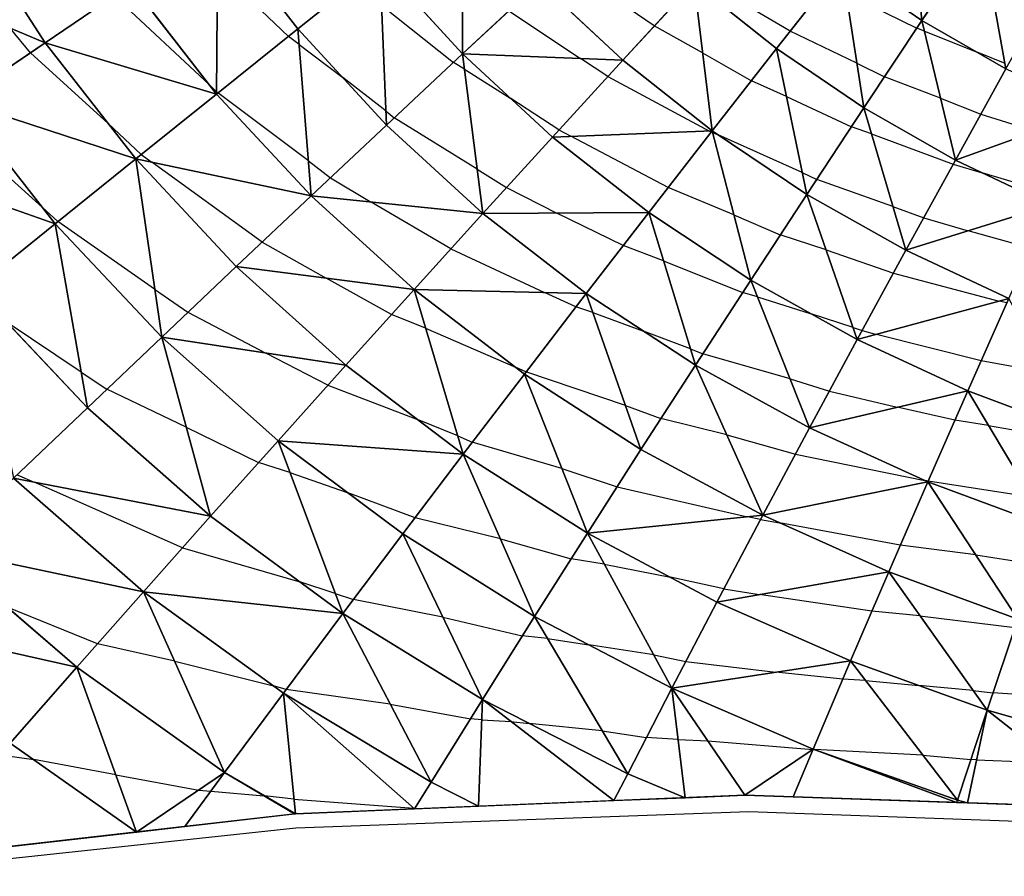
# Model space of a CAD drawing. Units: inches. Extents: x -5 to 5, y -5 to 5.
# Drawn here: x -1.7 to 0.6, y -4.2 to -2.3 of the extents above; entities that cross this region are included whole.
import ezdxf

# ---------------------------------------------------------------- set-up
doc = ezdxf.new("R2010")
doc.units = ezdxf.units.IN
doc.header["$MEASUREMENT"] = 0
for name, color, linetype, true_color in [('Edge Controller Lines', 163, 'Continuous', 0x5f7ab1), ('Net-Contour Lines', 150, 'Continuous', 0x0080ff), ('Net-Edge', 18, 'Continuous', 0x000000), ('Net-Triangles', 153, 'Continuous', 0x6699cc), ('Net-U', 18, 'Continuous', 0x000000), ('Net-V', 254, 'Continuous', 0xcbdade)]:
    doc.layers.add(name, color=color, linetype=linetype, true_color=true_color)

msp = doc.modelspace()

# ---------------------------------------------------------------- linework, layer by layer
at = {"layer": 'Edge Controller Lines'}
for p, q in [((-1.0254, -4.1304, 0.4055), (0, -4.0937, 0.4226)), ((0, -4.0937, 0.4226), (1.0254, -4.1304, 0.4055)), ((-2.0444, -4.2403, 0.3543), (-1.0254, -4.1304, 0.4055))]:
    msp.add_line(p, q, dxfattribs=at)
at = {"layer": 'Net-Contour Lines'}
for p, q in [((-1.2023, -2.1874, 1.1), (-1.0417, -2.3407, 1.1)), ((-0.2143, -2.317, 1.4), (-0.3578, -2.2187, 1.4)), ((0.0934, -2.3289, 1.5), (-0.0982, -2.2161, 1.5)), ((-1.4363, -2.249, 1), (-1.2206, -2.4503, 1)), ((0.22, -2.2433, 1.6), (0.3797, -2.322, 1.6)), ((-0.831, -2.2709, 1.2), (-0.6683, -2.3993, 1.2)), ((-0.5433, -2.2828, 1.3), (-0.381, -2.3906, 1.3)), ((-1.6255, -2.3775, 0.9), (-1.6717, -2.3217, 0.9)), ((-0.1049, -2.3779, 1.4), (-0.2143, -2.317, 1.4)), ((0.2443, -2.401, 1.5), (0.0934, -2.3289, 1.5)), ((0.3973, -2.3288, 1.6), (0.3797, -2.322, 1.6)), ((0.3973, -2.3288, 1.6), (0.5164, -2.3762, 1.6)), ((-1.0176, -2.3589, 1.1), (-1.0417, -2.3407, 1.1)), ((-1.0176, -2.3589, 1.1), (-0.919, -2.4336, 1.1)), ((-1.6255, -2.3775, 0.9), (-1.4501, -2.5377, 0.9)), ((-0.1049, -2.3779, 1.4), (0.0055, -2.441, 1.4)), ((0.5794, -2.4021, 1.6), (0.5164, -2.3762, 1.6)), ((-0.6435, -2.4146, 1.2), (-0.6683, -2.3993, 1.2)), ((-0.3191, -2.4311, 1.3), (-0.381, -2.3906, 1.3)), ((0.2443, -2.401, 1.5), (0.3068, -2.4318, 1.5)), ((-0.6435, -2.4146, 1.2), (-0.5389, -2.481, 1.2)), ((-1.2045, -2.4657, 1), (-1.2206, -2.4503, 1)), ((-0.8212, -2.5099, 1.1), (-0.919, -2.4336, 1.1)), ((-0.3191, -2.4311, 1.3), (-0.0893, -2.5547, 1.3)), ((0.0848, -2.4765, 1.4), (0.0055, -2.441, 1.4)), ((0.4337, -2.4806, 1.5), (0.3068, -2.4318, 1.5)), ((-1.2045, -2.4657, 1), (-1.2015, -2.4685, 1)), ((-0.9968, -2.6222, 1), (-1.2015, -2.4685, 1)), ((-0.43, -2.5522, 1.2), (-0.5389, -2.481, 1.2)), ((0.0848, -2.4765, 1.4), (0.2318, -2.5449, 1.4)), ((0.4337, -2.4806, 1.5), (0.5245, -2.5167, 1.5)), ((-0.8212, -2.5099, 1.1), (-0.8024, -2.5247, 1.1)), ((0.5245, -2.5167, 1.5), (0.648, -2.5554, 1.5)), ((-1.8321, -2.5181, 0.8), (-1.5994, -2.7268, 0.8)), ((-1.3753, -2.6078, 0.9), (-1.4501, -2.5377, 0.9)), ((-0.6146, -2.641, 1.1), (-0.8024, -2.5247, 1.1)), ((-0.43, -2.5522, 1.2), (-0.4033, -2.5666, 1.2)), ((-0.0851, -2.5569, 1.3), (-0.0893, -2.5547, 1.3)), ((-0.0823, -2.558, 1.3), (-0.0851, -2.5569, 1.3)), ((-0.0823, -2.558, 1.3), (-0.0697, -2.5635, 1.3)), ((0.2773, -2.5611, 1.4), (0.2318, -2.5449, 1.4)), ((0.2773, -2.5611, 1.4), (0.4619, -2.6299, 1.4)), ((-0.1828, -2.6825, 1.2), (-0.4033, -2.5666, 1.2)), ((0.1206, -2.6487, 1.3), (-0.0697, -2.5635, 1.3)), ((-1.3753, -2.6078, 0.9), (-1.3511, -2.6254, 0.9)), ((-1.1016, -2.8061, 0.9), (-1.3511, -2.6254, 0.9)), ((-0.9968, -2.6222, 1), (-0.9468, -2.6602, 1)), ((-0.6146, -2.641, 1.1), (-0.5489, -2.6827, 1.1)), ((0.1206, -2.6487, 1.3), (0.1533, -2.6639, 1.3)), ((0.4619, -2.6299, 1.4), (0.5274, -2.6489, 1.4)), ((0.6927, -2.6991, 1.4), (0.5274, -2.6489, 1.4)), ((-0.9468, -2.6602, 1), (-0.8546, -2.7152, 1)), ((0.3258, -2.7253, 1.3), (0.1533, -2.6639, 1.3)), ((-0.5489, -2.6827, 1.1), (-0.4349, -2.7401, 1.1)), ((-0.0343, -2.744, 1.2), (-0.1828, -2.6825, 1.2)), ((-0.6746, -2.8211, 1), (-0.8546, -2.7152, 1)), ((-1.5639, -2.7595, 0.8), (-1.5994, -2.7268, 0.8)), ((-0.2846, -2.8139, 1.1), (-0.4349, -2.7401, 1.1)), ((0.3258, -2.7253, 1.3), (0.3953, -2.7512, 1.3)), ((-1.3447, -2.912, 0.8), (-1.5639, -2.7595, 0.8)), ((-0.0343, -2.744, 1.2), (0.0707, -2.7897, 1.2)), ((0.3953, -2.7512, 1.3), (0.496, -2.7804, 1.3)), ((0.6384, -2.8202, 1.3), (0.496, -2.7804, 1.3)), ((-1.1016, -2.8061, 0.9), (-0.9567, -2.8874, 0.9)), ((0.1745, -2.8233, 1.2), (0.0707, -2.7897, 1.2)), ((-0.6746, -2.8211, 1), (-0.4626, -2.9199, 1)), ((-0.1932, -2.8484, 1.1), (-0.2846, -2.8139, 1.1)), ((0.1745, -2.8233, 1.2), (0.327, -2.8759, 1.2)), ((-0.1932, -2.8484, 1.1), (-0.0146, -2.9202, 1.1)), ((-0.8086, -2.9693, 0.9), (-0.9567, -2.8874, 0.9)), ((0.327, -2.8759, 1.2), (0.5661, -2.9392, 1.2)), ((-1.3447, -2.912, 0.8), (-1.2693, -2.9646, 0.8)), ((-0.3914, -2.9522, 1), (-0.4626, -2.9199, 1)), ((0.0191, -2.9299, 1.1), (-0.0146, -2.9202, 1.1)), ((0.0191, -2.9299, 1.1), (0.1411, -2.9682, 1.1)), ((0.5832, -2.9435, 1.2), (0.5661, -2.9392, 1.2)), ((-0.3531, -2.9652, 1), (-0.3914, -2.9522, 1)), ((-1.2693, -2.9646, 0.8), (-1.0934, -3.0567, 0.8)), ((-0.7315, -3.0008, 0.9), (-0.8086, -2.9693, 0.9)), ((-0.3531, -2.9652, 1), (-0.2385, -3.0071, 1)), ((0.2356, -2.9988, 1.1), (0.1411, -2.9682, 1.1)), ((-1.5109, -3.0998, 0.7), (-1.6805, -2.9862, 0.7)), ((-0.7315, -3.0008, 0.9), (-0.5284, -3.0887, 0.9)), ((-0.1324, -3.0472, 1), (-0.2385, -3.0071, 1)), ((0.2356, -2.9988, 1.1), (0.2562, -3.0059, 1.1)), ((0.2562, -3.0059, 1.1), (0.2884, -3.0145, 1.1)), ((0.5252, -3.0741, 1.1), (0.2884, -3.0145, 1.1)), ((-0.1324, -3.0472, 1), (-0.1045, -3.0584, 1)), ((-0.9528, -3.1294, 0.8), (-1.0934, -3.0567, 0.8)), ((0.0931, -3.1154, 1), (-0.1045, -3.0584, 1)), ((0.6788, -3.1026, 1.1), (0.5252, -3.0741, 1.1)), ((-0.5045, -3.0995, 0.9), (-0.5284, -3.0887, 0.9)), ((-1.5109, -3.0998, 0.7), (-1.4527, -3.1386, 0.7)), ((-0.279, -3.1757, 0.9), (-0.5045, -3.0995, 0.9)), ((0.0931, -3.1154, 1), (0.1819, -3.1433, 1)), ((-1.2732, -3.2242, 0.7), (-1.4527, -3.1386, 0.7)), ((-0.9528, -3.1294, 0.8), (-0.7497, -3.2073, 0.8)), ((0.1819, -3.1433, 1), (0.3352, -3.1794, 1)), ((-0.279, -3.1757, 0.9), (-0.1992, -3.2049, 0.9)), ((0.466, -3.2083, 1), (0.3352, -3.1794, 1)), ((-0.6587, -3.2444, 0.8), (-0.7497, -3.2073, 0.8)), ((-0.0502, -3.242, 0.9), (-0.1992, -3.2049, 0.9)), ((-1.2732, -3.2242, 0.7), (-1.1095, -3.3043, 0.7)), ((0.5421, -3.2204, 1), (0.466, -3.2083, 1)), ((0.5421, -3.2204, 1), (0.7459, -3.2569, 1)), ((-0.6587, -3.2444, 0.8), (-0.626, -3.2586, 0.8)), ((-0.0502, -3.242, 0.9), (0.1053, -3.2855, 0.9)), ((-0.4233, -3.3183, 0.8), (-0.626, -3.2586, 0.8)), ((0.1053, -3.2855, 0.9), (0.398, -3.3448, 0.9)), ((-1.0386, -3.327, 0.7), (-1.1095, -3.3043, 0.7)), ((-0.4233, -3.3183, 0.8), (-0.2983, -3.3591, 0.8)), ((-1.6557, -3.3319, 0.6), (-1.6172, -3.3491, 0.6)), ((-1.0386, -3.327, 0.7), (-0.9092, -3.372, 0.7)), ((-1.2818, -3.4977, 0.6), (-1.6172, -3.3491, 0.6)), ((-0.2983, -3.3591, 0.8), (-0.0031, -3.4272, 0.8)), ((0.4054, -3.3464, 0.9), (0.398, -3.3448, 0.9)), ((0.6395, -3.3834, 0.9), (0.4054, -3.3464, 0.9)), ((-0.7556, -3.4293, 0.7), (-0.9092, -3.372, 0.7)), ((-0.5622, -3.4772, 0.7), (-0.7556, -3.4293, 0.7)), ((0.0262, -3.4335, 0.8), (-0.0031, -3.4272, 0.8)), ((0.0262, -3.4335, 0.8), (0.0689, -3.4406, 0.8)), ((0.3423, -3.4916, 0.8), (0.0689, -3.4406, 0.8)), ((-0.5622, -3.4772, 0.7), (-0.4026, -3.5224, 0.7)), ((0.5131, -3.5133, 0.8), (0.3423, -3.4916, 0.8)), ((-1.2818, -3.4977, 0.6), (-1.016, -3.5746, 0.6)), ((0.5131, -3.5133, 0.8), (0.6504, -3.5345, 0.8)), ((-0.3274, -3.5341, 0.7), (-0.4026, -3.5224, 0.7)), ((-0.3274, -3.5341, 0.7), (-0.1779, -3.5639, 0.7)), ((-0.0567, -3.59, 0.7), (-0.1779, -3.5639, 0.7)), ((-0.9361, -3.6003, 0.6), (-1.016, -3.5746, 0.6)), ((-0.9361, -3.6003, 0.6), (-0.8951, -3.6145, 0.6)), ((-0.0567, -3.59, 0.7), (0.023, -3.6031, 0.7)), ((0.2779, -3.6409, 0.7), (0.023, -3.6031, 0.7)), ((-0.6927, -3.6542, 0.6), (-0.8951, -3.6145, 0.6)), ((-1.474, -3.7147, 0.5), (-1.6782, -3.6319, 0.5)), ((0.3869, -3.6509, 0.7), (0.2779, -3.6409, 0.7)), ((0.3869, -3.6509, 0.7), (0.6015, -3.6779, 0.7)), ((-0.6927, -3.6542, 0.6), (-0.5128, -3.6966, 0.6)), ((-0.4556, -3.7025, 0.6), (-0.5128, -3.6966, 0.6)), ((-1.2992, -3.754, 0.5), (-1.474, -3.7147, 0.5)), ((-0.4556, -3.7025, 0.6), (-0.3622, -3.7167, 0.6)), ((-0.2154, -3.7396, 0.6), (-0.3622, -3.7167, 0.6)), ((-0.2154, -3.7396, 0.6), (-0.1428, -3.7541, 0.6)), ((-1.2992, -3.754, 0.5), (-1.0759, -3.8096, 0.5)), ((-0.1428, -3.7541, 0.6), (0.0608, -3.7788, 0.6)), ((0.2122, -3.7947, 0.6), (0.0608, -3.7788, 0.6)), ((-1.0471, -3.8177, 0.5), (-1.0759, -3.8096, 0.5)), ((0.2638, -3.7973, 0.6), (0.2122, -3.7947, 0.6)), ((0.2638, -3.7973, 0.6), (0.3844, -3.8087, 0.6)), ((0.5073, -3.82, 0.6), (0.3844, -3.8087, 0.6)), ((-0.8119, -3.8507, 0.5), (-1.0471, -3.8177, 0.5)), ((0.5073, -3.82, 0.6), (0.5518, -3.8256, 0.6)), ((0.7574, -3.8385, 0.6), (0.5518, -3.8256, 0.6)), ((-0.8119, -3.8507, 0.5), (-0.6304, -3.8842, 0.5)), ((-0.6047, -3.8862, 0.5), (-0.6304, -3.8842, 0.5)), ((-0.6047, -3.8862, 0.5), (-0.5385, -3.89, 0.5)), ((-0.5385, -3.89, 0.5), (-0.4971, -3.8944, 0.5)), ((-0.3318, -3.9114, 0.5), (-0.4971, -3.8944, 0.5)), ((-0.3318, -3.9114, 0.5), (-0.2323, -3.9266, 0.5)), ((-0.1603, -3.9309, 0.5), (-0.2323, -3.9266, 0.5)), ((-0.1603, -3.9309, 0.5), (-0.0934, -3.9339, 0.5)), ((-0.0934, -3.9339, 0.5), (0.1443, -3.9533, 0.5)), ((0.1443, -3.9533, 0.5), (0.1451, -3.9533, 0.5)), ((0.1451, -3.9533, 0.5), (0.1479, -3.9534, 0.5)), ((0.1479, -3.9534, 0.5), (0.148, -3.9534, 0.5)), ((0.3935, -3.9662, 0.5), (0.148, -3.9534, 0.5)), ((-1.6778, -3.9682, 0.4), (-1.6184, -3.9762, 0.4)), ((-1.4325, -4.0109, 0.4), (-1.6184, -3.9762, 0.4)), ((0.3935, -3.9662, 0.5), (0.5017, -3.9764, 0.5)), ((0.5149, -3.977, 0.5), (0.5017, -3.9764, 0.5)), ((0.5149, -3.977, 0.5), (0.6915, -3.9841, 0.5)), ((-1.4325, -4.0109, 0.4), (-1.2451, -4.0453, 0.4)), ((-1.2451, -4.0453, 0.4), (-1.2174, -4.0477, 0.4)), ((-1.2174, -4.0477, 0.4), (-1.0976, -4.0581, 0.4)), ((-1.0976, -4.0581, 0.4), (-1.0962, -4.0582, 0.4)), ((-1.0295, -4.0659, 0.4), (-1.0962, -4.0582, 0.4)), ((-1.0295, -4.0659, 0.4), (-0.7582, -4.0862, 0.4)), ((-0.7582, -4.0862, 0.4), (-0.7558, -4.0866, 0.4)), ((-0.7558, -4.0866, 0.4), (-0.7447, -4.0872, 0.4))]:
    msp.add_line(p, q, dxfattribs=at)
at = {"layer": 'Net-Edge'}
for p, q in [((-0.0097, -4.057, 0.4344), (-1.0262, -4.0988, 0.3868)), ((1.0072, -4.0915, 0.4384), (-0.0097, -4.057, 0.4344)), ((-1.0262, -4.0988, 0.3868), (-2.0363, -4.2147, 0.3094))]:
    msp.add_line(p, q, dxfattribs=at)
at = {"layer": 'Net-Triangles'}
for points in [[(0.3609, -1.99, 1.8364), (0.2102, -2.1803, 1.64), (0.3915, -2.3043, 1.6162)], [(0.3609, -1.99, 1.8364), (0.3915, -2.3043, 1.6162), (0.5257, -2.1037, 1.8155)], [(-0.6478, -2.0276, 1.3786), (-0.8349, -2.176, 1.2397), (-0.6479, -2.3802, 1.2152)], [(-0.6478, -2.0276, 1.3786), (-0.6479, -2.3802, 1.2152), (-0.4742, -2.2184, 1.3561)], [(-1.7737, -2.0755, 0.9335), (-1.9781, -2.1921, 0.8373), (-1.5927, -2.3552, 0.9162)], [(-1.7737, -2.0755, 0.9335), (-1.5927, -2.3552, 0.9162), (-1.3976, -2.2227, 1.0207)], [(-1.2015, -2.09, 1.135), (-1.3976, -2.2227, 1.0207), (-1.2045, -2.4709, 0.9981)], [(-1.2015, -2.09, 1.135), (-1.2045, -2.4709, 0.9981), (-1.0204, -2.3237, 1.1133)], [(-1.2015, -2.09, 1.135), (-1.0204, -2.3237, 1.1133), (-0.8349, -2.176, 1.2397)], [(0.5257, -2.1037, 1.8155), (0.3915, -2.3043, 1.6162), (0.5815, -2.4137, 1.5916)], [(0.5257, -2.1037, 1.8155), (0.5815, -2.4137, 1.5916), (0.6985, -2.2042, 1.7939)], [(-0.8349, -2.176, 1.2397), (-1.0204, -2.3237, 1.1133), (-0.8199, -2.5411, 1.087)], [(-0.8349, -2.176, 1.2397), (-0.8199, -2.5411, 1.087), (-0.6479, -2.3802, 1.2152)], [(-0.1243, -2.2192, 1.4881), (0.0623, -2.3683, 1.4628), (0.2102, -2.1803, 1.64)], [(0.2102, -2.1803, 1.64), (0.0623, -2.3683, 1.4628), (0.26, -2.5022, 1.4358)], [(0.2102, -2.1803, 1.64), (0.26, -2.5022, 1.4358), (0.3915, -2.3043, 1.6162)], [(-1.9781, -2.1921, 0.8373), (-1.787, -2.4874, 0.8204), (-1.5927, -2.3552, 0.9162)], [(-1.3976, -2.2227, 1.0207), (-1.5927, -2.3552, 0.9162), (-1.2045, -2.4709, 0.9981)], [(-0.4742, -2.2184, 1.3561), (-0.6479, -2.3802, 1.2152), (-0.2854, -2.3943, 1.3304)], [(-0.4742, -2.2184, 1.3561), (-0.2854, -2.3943, 1.3304), (-0.1243, -2.2192, 1.4881)], [(-0.1243, -2.2192, 1.4881), (-0.2854, -2.3943, 1.3304), (-0.0832, -2.5544, 1.3019)], [(-0.1243, -2.2192, 1.4881), (-0.0832, -2.5544, 1.3019), (0.0623, -2.3683, 1.4628)], [(0.3915, -2.3043, 1.6162), (0.26, -2.5022, 1.4358), (0.4671, -2.6204, 1.4079)], [(0.3915, -2.3043, 1.6162), (0.4671, -2.6204, 1.4079), (0.5815, -2.4137, 1.5916)], [(-1.0204, -2.3237, 1.1133), (-1.2045, -2.4709, 0.9981), (-0.9906, -2.7014, 0.9699)], [(-1.0204, -2.3237, 1.1133), (-0.9906, -2.7014, 0.9699), (-0.8199, -2.5411, 1.087)], [(-1.5927, -2.3552, 0.9162), (-1.787, -2.4874, 0.8204), (-1.3876, -2.6177, 0.8929)], [(-1.5927, -2.3552, 0.9162), (-1.3876, -2.6177, 0.8929), (-1.2045, -2.4709, 0.9981)], [(-0.6479, -2.3802, 1.2152), (-0.8199, -2.5411, 1.087), (-0.6019, -2.7409, 1.0559)], [(-0.6479, -2.3802, 1.2152), (-0.4446, -2.5682, 1.1868), (-0.2854, -2.3943, 1.3304)], [(-0.6479, -2.3802, 1.2152), (-0.6019, -2.7409, 1.0559), (-0.4446, -2.5682, 1.1868)], [(0.0623, -2.3683, 1.4628), (-0.0832, -2.5544, 1.3019), (0.1308, -2.698, 1.2714)], [(0.0623, -2.3683, 1.4628), (0.1308, -2.698, 1.2714), (0.26, -2.5022, 1.4358)], [(-0.2854, -2.3943, 1.3304), (-0.4446, -2.5682, 1.1868), (-0.0832, -2.5544, 1.3019)], [(0.5815, -2.4137, 1.5916), (0.4671, -2.6204, 1.4079), (0.779, -2.5083, 1.5667)], [(-1.2045, -2.4709, 0.9981), (-1.3876, -2.6177, 0.8929), (-0.9906, -2.7014, 0.9699)], [(-1.787, -2.4874, 0.8204), (-1.9807, -2.6195, 0.7327), (-1.57, -2.7644, 0.7968)], [(-1.787, -2.4874, 0.8204), (-1.57, -2.7644, 0.7968), (-1.3876, -2.6177, 0.8929)], [(0.26, -2.5022, 1.4358), (0.1308, -2.698, 1.2714), (0.355, -2.8244, 1.2396)], [(0.26, -2.5022, 1.4358), (0.355, -2.8244, 1.2396), (0.4671, -2.6204, 1.4079)], [(0.4671, -2.6204, 1.4079), (0.6822, -2.7223, 1.3798), (0.779, -2.5083, 1.5667)], [(-0.8199, -2.5411, 1.087), (-0.9906, -2.7014, 0.9699), (-0.6019, -2.7409, 1.0559)], [(-0.4446, -2.5682, 1.1868), (-0.2267, -2.7389, 1.155), (-0.0832, -2.5544, 1.3019)], [(-0.0832, -2.5544, 1.3019), (-0.2267, -2.7389, 1.155), (0.0039, -2.8918, 1.1205)], [(-0.0832, -2.5544, 1.3019), (0.0039, -2.8918, 1.1205), (0.1308, -2.698, 1.2714)], [(-0.4446, -2.5682, 1.1868), (-0.6019, -2.7409, 1.0559), (-0.2267, -2.7389, 1.155)], [(-1.9807, -2.6195, 0.7327), (-1.7518, -2.911, 0.709), (-1.57, -2.7644, 0.7968)], [(-1.3876, -2.6177, 0.8929), (-1.57, -2.7644, 0.7968), (-1.3288, -3.0209, 0.7656)], [(-1.3876, -2.6177, 0.8929), (-1.1601, -2.8613, 0.8631), (-0.9906, -2.7014, 0.9699)], [(-1.3876, -2.6177, 0.8929), (-1.3288, -3.0209, 0.7656), (-1.1601, -2.8613, 0.8631)], [(0.4671, -2.6204, 1.4079), (0.355, -2.8244, 1.2396), (0.6822, -2.7223, 1.3798)], [(-0.9906, -2.7014, 0.9699), (-1.1601, -2.8613, 0.8631), (-0.7577, -2.9129, 0.9361)], [(-0.9906, -2.7014, 0.9699), (-0.7577, -2.9129, 0.9361), (-0.6019, -2.7409, 1.0559)], [(0.1308, -2.698, 1.2714), (0.0039, -2.8918, 1.1205), (0.2451, -3.0262, 1.0844)], [(0.1308, -2.698, 1.2714), (0.2451, -3.0262, 1.0844), (0.355, -2.8244, 1.2396)], [(-0.6019, -2.7409, 1.0559), (-0.3683, -2.9221, 1.0204), (-0.2267, -2.7389, 1.155)], [(-0.2267, -2.7389, 1.155), (-0.3683, -2.9221, 1.0204), (-0.1211, -3.0839, 0.9815)], [(-0.2267, -2.7389, 1.155), (-0.1211, -3.0839, 0.9815), (0.0039, -2.8918, 1.1205)], [(0.355, -2.8244, 1.2396), (0.5877, -2.9334, 1.2077), (0.6822, -2.7223, 1.3798)], [(-0.6019, -2.7409, 1.0559), (-0.7577, -2.9129, 0.9361), (-0.3683, -2.9221, 1.0204)], [(-1.57, -2.7644, 0.7968), (-1.7518, -2.911, 0.709), (-1.4967, -3.1804, 0.6767)], [(-1.57, -2.7644, 0.7968), (-1.4967, -3.1804, 0.6767), (-1.3288, -3.0209, 0.7656)], [(0.355, -2.8244, 1.2396), (0.2451, -3.0262, 1.0844), (0.5877, -2.9334, 1.2077)], [(-1.1601, -2.8613, 0.8631), (-1.3288, -3.0209, 0.7656), (-0.9122, -3.0842, 0.8265)], [(-1.1601, -2.8613, 0.8631), (-0.9122, -3.0842, 0.8265), (-0.7577, -2.9129, 0.9361)], [(0.0039, -2.8918, 1.1205), (-0.1211, -3.0839, 0.9815), (0.1373, -3.2259, 0.9404)], [(0.0039, -2.8918, 1.1205), (0.1373, -3.2259, 0.9404), (0.2451, -3.0262, 1.0844)], [(-1.7518, -2.911, 0.709), (-1.6642, -3.3401, 0.5959), (-1.4967, -3.1804, 0.6767)], [(-0.7577, -2.9129, 0.9361), (-0.9122, -3.0842, 0.8265), (-0.6464, -3.2854, 0.7832)], [(-0.7577, -2.9129, 0.9361), (-0.5081, -3.1042, 0.8968), (-0.3683, -2.9221, 1.0204)], [(-0.7577, -2.9129, 0.9361), (-0.6464, -3.2854, 0.7832), (-0.5081, -3.1042, 0.8968)], [(-0.3683, -2.9221, 1.0204), (-0.5081, -3.1042, 0.8968), (-0.2443, -3.2746, 0.853)], [(-0.3683, -2.9221, 1.0204), (-0.2443, -3.2746, 0.853), (-0.1211, -3.0839, 0.9815)], [(0.2451, -3.0262, 1.0844), (0.4952, -3.1419, 1.0481), (0.5877, -2.9334, 1.2077)], [(0.5877, -2.9334, 1.2077), (0.4952, -3.1419, 1.0481), (0.7522, -3.2387, 1.0133)], [(-1.3288, -3.0209, 0.7656), (-1.4967, -3.1804, 0.6767), (-1.218, -3.4259, 0.6349)], [(-1.3288, -3.0209, 0.7656), (-1.0656, -3.2552, 0.7263), (-0.9122, -3.0842, 0.8265)], [(-1.3288, -3.0209, 0.7656), (-1.218, -3.4259, 0.6349), (-1.0656, -3.2552, 0.7263)], [(0.2451, -3.0262, 1.0844), (0.1373, -3.2259, 0.9404), (0.4952, -3.1419, 1.0481)], [(-0.9122, -3.0842, 0.8265), (-1.0656, -3.2552, 0.7263), (-0.6464, -3.2854, 0.7832)], [(-0.1211, -3.0839, 0.9815), (-0.2443, -3.2746, 0.853), (0.0314, -3.4237, 0.8063)], [(-0.1211, -3.0839, 0.9815), (0.0314, -3.4237, 0.8063), (0.1373, -3.2259, 0.9404)], [(-0.5081, -3.1042, 0.8968), (-0.6464, -3.2854, 0.7832), (-0.3656, -3.4641, 0.7341)], [(-0.5081, -3.1042, 0.8968), (-0.3656, -3.4641, 0.7341), (-0.2443, -3.2746, 0.853)], [(0.1373, -3.2259, 0.9404), (0.4047, -3.3479, 0.899), (0.4952, -3.1419, 1.0481)], [(0.4952, -3.1419, 1.0481), (0.4047, -3.3479, 0.899), (0.6793, -3.4499, 0.8593)], [(0.4952, -3.1419, 1.0481), (0.6793, -3.4499, 0.8593), (0.7522, -3.2387, 1.0133)], [(-1.4967, -3.1804, 0.6767), (-1.6642, -3.3401, 0.5959), (-1.218, -3.4259, 0.6349)], [(0.1373, -3.2259, 0.9404), (0.0314, -3.4237, 0.8063), (0.4047, -3.3479, 0.899)], [(-1.0656, -3.2552, 0.7263), (-1.218, -3.4259, 0.6349), (-0.9189, -3.6461, 0.5832)], [(-1.0656, -3.2552, 0.7263), (-0.7833, -3.466, 0.6788), (-0.6464, -3.2854, 0.7832)], [(-1.0656, -3.2552, 0.7263), (-0.9189, -3.6461, 0.5832), (-0.7833, -3.466, 0.6788)], [(-0.2443, -3.2746, 0.853), (-0.3656, -3.4641, 0.7341), (0.0314, -3.4237, 0.8063)], [(-0.6464, -3.2854, 0.7832), (-0.7833, -3.466, 0.6788), (-0.4852, -3.6526, 0.6239)], [(-0.6464, -3.2854, 0.7832), (-0.4852, -3.6526, 0.6239), (-0.3656, -3.4641, 0.7341)], [(-1.6642, -3.3401, 0.5959), (-1.8315, -3.5, 0.5226), (-1.3697, -3.5967, 0.5519)], [(-1.6642, -3.3401, 0.5959), (-1.3697, -3.5967, 0.5519), (-1.218, -3.4259, 0.6349)], [(0.0314, -3.4237, 0.8063), (0.3162, -3.5515, 0.7587), (0.4047, -3.3479, 0.899)], [(0.4047, -3.3479, 0.899), (0.3162, -3.5515, 0.7587), (0.6081, -3.6584, 0.7132)], [(0.4047, -3.3479, 0.899), (0.6081, -3.6584, 0.7132), (0.6793, -3.4499, 0.8593)], [(-1.218, -3.4259, 0.6349), (-1.3697, -3.5967, 0.5519), (-0.9189, -3.6461, 0.5832)], [(-0.3656, -3.4641, 0.7341), (-0.0726, -3.6199, 0.6809), (0.0314, -3.4237, 0.8063)], [(0.0314, -3.4237, 0.8063), (-0.0726, -3.6199, 0.6809), (0.3162, -3.5515, 0.7587)], [(-0.7833, -3.466, 0.6788), (-0.9189, -3.6461, 0.5832), (-0.6031, -3.8403, 0.522)], [(-0.7833, -3.466, 0.6788), (-0.6031, -3.8403, 0.522), (-0.4852, -3.6526, 0.6239)], [(-0.3656, -3.4641, 0.7341), (-0.4852, -3.6526, 0.6239), (-0.1745, -3.8147, 0.5635)], [(-0.3656, -3.4641, 0.7341), (-0.1745, -3.8147, 0.5635), (-0.0726, -3.6199, 0.6809)], [(-1.8315, -3.5, 0.5226), (-1.9988, -3.6603, 0.4564), (-1.5207, -3.7676, 0.4768)], [(-1.8315, -3.5, 0.5226), (-1.5207, -3.7676, 0.4768), (-1.3697, -3.5967, 0.5519)], [(-0.0726, -3.6199, 0.6809), (0.2298, -3.7531, 0.6262), (0.3162, -3.5515, 0.7587)], [(0.3162, -3.5515, 0.7587), (0.2298, -3.7531, 0.6262), (0.5388, -3.8643, 0.5738)], [(0.3162, -3.5515, 0.7587), (0.5388, -3.8643, 0.5738), (0.6081, -3.6584, 0.7132)], [(-1.3697, -3.5967, 0.5519), (-1.5207, -3.7676, 0.4768), (-1.1864, -4.0058, 0.417)], [(-1.3697, -3.5967, 0.5519), (-1.0532, -3.826, 0.496), (-0.9189, -3.6461, 0.5832)], [(-1.3697, -3.5967, 0.5519), (-1.1864, -4.0058, 0.417), (-1.0532, -3.826, 0.496)], [(-0.0726, -3.6199, 0.6809), (-0.1745, -3.8147, 0.5635), (0.2298, -3.7531, 0.6262)], [(-0.9189, -3.6461, 0.5832), (-1.0532, -3.826, 0.496), (-0.7194, -4.0275, 0.4281)], [(-0.9189, -3.6461, 0.5832), (-0.7194, -4.0275, 0.4281), (-0.6031, -3.8403, 0.522)], [(-0.4852, -3.6526, 0.6239), (-0.6031, -3.8403, 0.522), (-0.2744, -4.0082, 0.4537)], [(-0.4852, -3.6526, 0.6239), (-0.2744, -4.0082, 0.4537), (-0.1745, -3.8147, 0.5635)], [(-1.9988, -3.6603, 0.4564), (-1.6714, -3.9389, 0.4093), (-1.5207, -3.7676, 0.4768)], [(0.6081, -3.6584, 0.7132), (0.5388, -3.8643, 0.5738), (0.8528, -3.9536, 0.5276)], [(-0.1745, -3.8147, 0.5635), (0.1454, -3.9525, 0.5005), (0.2298, -3.7531, 0.6262)], [(0.2298, -3.7531, 0.6262), (0.1454, -3.9525, 0.5005), (0.4715, -4.0678, 0.4399)], [(0.2298, -3.7531, 0.6262), (0.4715, -4.0678, 0.4399), (0.5388, -3.8643, 0.5738)], [(-1.5207, -3.7676, 0.4768), (-1.6714, -3.9389, 0.4093), (-1.3856, -4.1401, 0.3593)], [(-1.5207, -3.7676, 0.4768), (-1.3856, -4.1401, 0.3593), (-1.1864, -4.0058, 0.417)], [(-1.0532, -3.826, 0.496), (-1.1864, -4.0058, 0.417), (-1.0262, -4.0988, 0.3868)], [(-1.0532, -3.826, 0.496), (-1.0262, -4.0988, 0.3868), (-0.7565, -4.0877, 0.3994)], [(-1.0532, -3.826, 0.496), (-0.7565, -4.0877, 0.3994), (-0.7194, -4.0275, 0.4281)], [(-0.1745, -3.8147, 0.5635), (-0.2744, -4.0082, 0.4537), (-0.1442, -4.0625, 0.4281)], [(-0.1745, -3.8147, 0.5635), (-0.1442, -4.0625, 0.4281), (-0.0097, -4.057, 0.4344)], [(-0.1745, -3.8147, 0.5635), (-0.0097, -4.057, 0.4344), (0.1454, -3.9525, 0.5005)], [(-0.6031, -3.8403, 0.522), (-0.7194, -4.0275, 0.4281), (-0.6116, -4.0818, 0.4062)], [(-0.6031, -3.8403, 0.522), (-0.6116, -4.0818, 0.4062), (-0.3056, -4.0692, 0.4205)], [(-0.6031, -3.8403, 0.522), (-0.3056, -4.0692, 0.4205), (-0.2744, -4.0082, 0.4537)], [(0.5388, -3.8643, 0.5738), (0.4715, -4.0678, 0.4399), (0.4943, -4.0741, 0.4364)], [(0.5388, -3.8643, 0.5738), (0.4943, -4.0741, 0.4364), (0.8204, -4.0852, 0.4377)], [(0.5388, -3.8643, 0.5738), (0.8204, -4.0852, 0.4377), (0.8528, -3.9536, 0.5276)], [(-1.6714, -3.9389, 0.4093), (-1.7242, -4.1789, 0.3333), (-1.3856, -4.1401, 0.3593)], [(-0.0097, -4.057, 0.4344), (0.1004, -4.0607, 0.4348), (0.1454, -3.9525, 0.5005)], [(0.1454, -3.9525, 0.5005), (0.1004, -4.0607, 0.4348), (0.4697, -4.0733, 0.4363)], [(0.1454, -3.9525, 0.5005), (0.4697, -4.0733, 0.4363), (0.4715, -4.0678, 0.4399)], [(-1.3856, -4.1401, 0.3593), (-1.2762, -4.1275, 0.3677), (-1.1864, -4.0058, 0.417)], [(-1.1864, -4.0058, 0.417), (-1.2762, -4.1275, 0.3677), (-1.028, -4.099, 0.3867)], [(-1.1864, -4.0058, 0.417), (-1.028, -4.099, 0.3867), (-1.0262, -4.0988, 0.3868)], [(-0.2744, -4.0082, 0.4537), (-0.3056, -4.0692, 0.4205), (-0.1442, -4.0625, 0.4281)], [(-0.7194, -4.0275, 0.4281), (-0.7565, -4.0877, 0.3994), (-0.6116, -4.0818, 0.4062)], [(0.4715, -4.0678, 0.4399), (0.4697, -4.0733, 0.4363), (0.4943, -4.0741, 0.4364)]]:
    msp.add_3dface(points, dxfattribs=at)
at = {"layer": 'Net-U'}
for p, q in [((0.5257, -2.1037, 1.8155), (0.3915, -2.3043, 1.6162)), ((-0.8349, -2.176, 1.2397), (-1.0204, -2.3237, 1.1133)), ((0.2102, -2.1803, 1.64), (0.0623, -2.3683, 1.4628)), ((-1.3976, -2.2227, 1.0207), (-1.5927, -2.3552, 0.9162)), ((-0.4742, -2.2184, 1.3561), (-0.6479, -2.3802, 1.2152)), ((-0.1243, -2.2192, 1.4881), (-0.2854, -2.3943, 1.3304)), ((0.3915, -2.3043, 1.6162), (0.26, -2.5022, 1.4358)), ((-1.0204, -2.3237, 1.1133), (-1.2045, -2.4709, 0.9981)), ((-1.5927, -2.3552, 0.9162), (-1.787, -2.4874, 0.8204)), ((-0.6479, -2.3802, 1.2152), (-0.8199, -2.5411, 1.087)), ((0.0623, -2.3683, 1.4628), (-0.0832, -2.5544, 1.3019)), ((-0.2854, -2.3943, 1.3304), (-0.4446, -2.5682, 1.1868)), ((0.5815, -2.4137, 1.5916), (0.4671, -2.6204, 1.4079)), ((-1.2045, -2.4709, 0.9981), (-1.3876, -2.6177, 0.8929)), ((0.26, -2.5022, 1.4358), (0.1308, -2.698, 1.2714)), ((-0.8199, -2.5411, 1.087), (-0.9906, -2.7014, 0.9699)), ((-0.0832, -2.5544, 1.3019), (-0.2267, -2.7389, 1.155)), ((-0.4446, -2.5682, 1.1868), (-0.6019, -2.7409, 1.0559)), ((-1.3876, -2.6177, 0.8929), (-1.57, -2.7644, 0.7968)), ((0.4671, -2.6204, 1.4079), (0.355, -2.8244, 1.2396)), ((-0.9906, -2.7014, 0.9699), (-1.1601, -2.8613, 0.8631)), ((0.1308, -2.698, 1.2714), (0.0039, -2.8918, 1.1205)), ((-0.2267, -2.7389, 1.155), (-0.3683, -2.9221, 1.0204)), ((-0.6019, -2.7409, 1.0559), (-0.7577, -2.9129, 0.9361)), ((-1.57, -2.7644, 0.7968), (-1.7518, -2.911, 0.709)), ((0.355, -2.8244, 1.2396), (0.2451, -3.0262, 1.0844)), ((-1.1601, -2.8613, 0.8631), (-1.3288, -3.0209, 0.7656)), ((0.0039, -2.8918, 1.1205), (-0.1211, -3.0839, 0.9815)), ((-0.7577, -2.9129, 0.9361), (-0.9122, -3.0842, 0.8265)), ((-0.3683, -2.9221, 1.0204), (-0.5081, -3.1042, 0.8968)), ((0.5877, -2.9334, 1.2077), (0.4952, -3.1419, 1.0481)), ((-1.3288, -3.0209, 0.7656), (-1.4967, -3.1804, 0.6767)), ((0.2451, -3.0262, 1.0844), (0.1373, -3.2259, 0.9404)), ((-0.9122, -3.0842, 0.8265), (-1.0656, -3.2552, 0.7263)), ((-0.1211, -3.0839, 0.9815), (-0.2443, -3.2746, 0.853)), ((-0.5081, -3.1042, 0.8968), (-0.6464, -3.2854, 0.7832)), ((0.4952, -3.1419, 1.0481), (0.4047, -3.3479, 0.899)), ((-1.4967, -3.1804, 0.6767), (-1.6642, -3.3401, 0.5959)), ((0.1373, -3.2259, 0.9404), (0.0314, -3.4237, 0.8063)), ((-1.0656, -3.2552, 0.7263), (-1.218, -3.4259, 0.6349)), ((-0.2443, -3.2746, 0.853), (-0.3656, -3.4641, 0.7341)), ((-0.6464, -3.2854, 0.7832), (-0.7833, -3.466, 0.6788)), ((0.4047, -3.3479, 0.899), (0.3162, -3.5515, 0.7587)), ((-1.218, -3.4259, 0.6349), (-1.3697, -3.5967, 0.5519)), ((0.0314, -3.4237, 0.8063), (-0.0726, -3.6199, 0.6809)), ((-0.7833, -3.466, 0.6788), (-0.9189, -3.6461, 0.5832)), ((-0.3656, -3.4641, 0.7341), (-0.4852, -3.6526, 0.6239)), ((0.3162, -3.5515, 0.7587), (0.2298, -3.7531, 0.6262)), ((-1.3697, -3.5967, 0.5519), (-1.5207, -3.7676, 0.4768)), ((-0.0726, -3.6199, 0.6809), (-0.1745, -3.8147, 0.5635)), ((-0.9189, -3.6461, 0.5832), (-1.0532, -3.826, 0.496)), ((-0.4852, -3.6526, 0.6239), (-0.6031, -3.8403, 0.522)), ((0.6081, -3.6584, 0.7132), (0.5388, -3.8643, 0.5738)), ((0.2298, -3.7531, 0.6262), (0.1454, -3.9525, 0.5005)), ((-1.5207, -3.7676, 0.4768), (-1.6714, -3.9389, 0.4093)), ((-1.0532, -3.826, 0.496), (-1.1864, -4.0058, 0.417)), ((-0.1745, -3.8147, 0.5635), (-0.2744, -4.0082, 0.4537)), ((-0.6031, -3.8403, 0.522), (-0.7194, -4.0275, 0.4281)), ((0.5388, -3.8643, 0.5738), (0.4715, -4.0678, 0.4399)), ((0.1454, -3.9525, 0.5005), (0.1004, -4.0607, 0.4348)), ((-1.1864, -4.0058, 0.417), (-1.2762, -4.1275, 0.3677)), ((-0.2744, -4.0082, 0.4537), (-0.3056, -4.0692, 0.4205)), ((-0.7194, -4.0275, 0.4281), (-0.7565, -4.0877, 0.3994)), ((0.4715, -4.0678, 0.4399), (0.4697, -4.0733, 0.4363))]:
    msp.add_line(p, q, dxfattribs=at)
at = {"layer": 'Net-V'}
for p, q in [((-1.7737, -2.0755, 0.9335), (-1.5927, -2.3552, 0.9162)), ((-1.2015, -2.09, 1.135), (-1.0204, -2.3237, 1.1133)), ((-0.8349, -2.176, 1.2397), (-0.6479, -2.3802, 1.2152)), ((0.2102, -2.1803, 1.64), (0.3915, -2.3043, 1.6162)), ((-1.3976, -2.2227, 1.0207), (-1.2045, -2.4709, 0.9981)), ((-0.4742, -2.2184, 1.3561), (-0.2854, -2.3943, 1.3304)), ((-0.1243, -2.2192, 1.4881), (0.0623, -2.3683, 1.4628)), ((0.3915, -2.3043, 1.6162), (0.5815, -2.4137, 1.5916)), ((-1.0204, -2.3237, 1.1133), (-0.8199, -2.5411, 1.087)), ((-1.5927, -2.3552, 0.9162), (-1.3876, -2.6177, 0.8929)), ((-0.6479, -2.3802, 1.2152), (-0.4446, -2.5682, 1.1868)), ((0.0623, -2.3683, 1.4628), (0.26, -2.5022, 1.4358)), ((-0.2854, -2.3943, 1.3304), (-0.0832, -2.5544, 1.3019)), ((-1.2045, -2.4709, 0.9981), (-0.9906, -2.7014, 0.9699)), ((-1.787, -2.4874, 0.8204), (-1.57, -2.7644, 0.7968)), ((0.26, -2.5022, 1.4358), (0.4671, -2.6204, 1.4079)), ((-0.8199, -2.5411, 1.087), (-0.6019, -2.7409, 1.0559)), ((-0.0832, -2.5544, 1.3019), (0.1308, -2.698, 1.2714)), ((-0.4446, -2.5682, 1.1868), (-0.2267, -2.7389, 1.155)), ((-1.3876, -2.6177, 0.8929), (-1.1601, -2.8613, 0.8631)), ((0.4671, -2.6204, 1.4079), (0.6822, -2.7223, 1.3798)), ((-0.9906, -2.7014, 0.9699), (-0.7577, -2.9129, 0.9361)), ((0.1308, -2.698, 1.2714), (0.355, -2.8244, 1.2396)), ((-0.2267, -2.7389, 1.155), (0.0039, -2.8918, 1.1205)), ((-0.6019, -2.7409, 1.0559), (-0.3683, -2.9221, 1.0204)), ((-1.57, -2.7644, 0.7968), (-1.3288, -3.0209, 0.7656)), ((0.355, -2.8244, 1.2396), (0.5877, -2.9334, 1.2077)), ((-1.1601, -2.8613, 0.8631), (-0.9122, -3.0842, 0.8265)), ((0.0039, -2.8918, 1.1205), (0.2451, -3.0262, 1.0844)), ((-1.7518, -2.911, 0.709), (-1.4967, -3.1804, 0.6767)), ((-0.7577, -2.9129, 0.9361), (-0.5081, -3.1042, 0.8968)), ((-0.3683, -2.9221, 1.0204), (-0.1211, -3.0839, 0.9815)), ((-1.3288, -3.0209, 0.7656), (-1.0656, -3.2552, 0.7263)), ((0.2451, -3.0262, 1.0844), (0.4952, -3.1419, 1.0481)), ((-0.9122, -3.0842, 0.8265), (-0.6464, -3.2854, 0.7832)), ((-0.1211, -3.0839, 0.9815), (0.1373, -3.2259, 0.9404)), ((-0.5081, -3.1042, 0.8968), (-0.2443, -3.2746, 0.853)), ((0.4952, -3.1419, 1.0481), (0.7522, -3.2387, 1.0133)), ((-1.4967, -3.1804, 0.6767), (-1.218, -3.4259, 0.6349)), ((0.1373, -3.2259, 0.9404), (0.4047, -3.3479, 0.899)), ((-1.0656, -3.2552, 0.7263), (-0.7833, -3.466, 0.6788)), ((-0.2443, -3.2746, 0.853), (0.0314, -3.4237, 0.8063)), ((-0.6464, -3.2854, 0.7832), (-0.3656, -3.4641, 0.7341)), ((-1.6642, -3.3401, 0.5959), (-1.3697, -3.5967, 0.5519)), ((0.4047, -3.3479, 0.899), (0.6793, -3.4499, 0.8593)), ((-1.218, -3.4259, 0.6349), (-0.9189, -3.6461, 0.5832)), ((0.0314, -3.4237, 0.8063), (0.3162, -3.5515, 0.7587)), ((-0.7833, -3.466, 0.6788), (-0.4852, -3.6526, 0.6239)), ((-0.3656, -3.4641, 0.7341), (-0.0726, -3.6199, 0.6809)), ((-1.8315, -3.5, 0.5226), (-1.5207, -3.7676, 0.4768)), ((0.3162, -3.5515, 0.7587), (0.6081, -3.6584, 0.7132)), ((-1.3697, -3.5967, 0.5519), (-1.0532, -3.826, 0.496)), ((-0.0726, -3.6199, 0.6809), (0.2298, -3.7531, 0.6262)), ((-0.9189, -3.6461, 0.5832), (-0.6031, -3.8403, 0.522)), ((-0.4852, -3.6526, 0.6239), (-0.1745, -3.8147, 0.5635)), ((0.2298, -3.7531, 0.6262), (0.5388, -3.8643, 0.5738)), ((-1.5207, -3.7676, 0.4768), (-1.1864, -4.0058, 0.417)), ((-1.0532, -3.826, 0.496), (-0.7194, -4.0275, 0.4281)), ((-0.1745, -3.8147, 0.5635), (0.1454, -3.9525, 0.5005)), ((-0.6031, -3.8403, 0.522), (-0.2744, -4.0082, 0.4537)), ((0.5388, -3.8643, 0.5738), (0.8528, -3.9536, 0.5276)), ((-1.6714, -3.9389, 0.4093), (-1.3856, -4.1401, 0.3593)), ((0.1454, -3.9525, 0.5005), (0.4715, -4.0678, 0.4399)), ((-1.1864, -4.0058, 0.417), (-1.028, -4.099, 0.3867)), ((-0.2744, -4.0082, 0.4537), (-0.1442, -4.0625, 0.4281)), ((-0.7194, -4.0275, 0.4281), (-0.6116, -4.0818, 0.4062)), ((0.4715, -4.0678, 0.4399), (0.4943, -4.0741, 0.4364))]:
    msp.add_line(p, q, dxfattribs=at)

doc.saveas('drawing.dxf')
